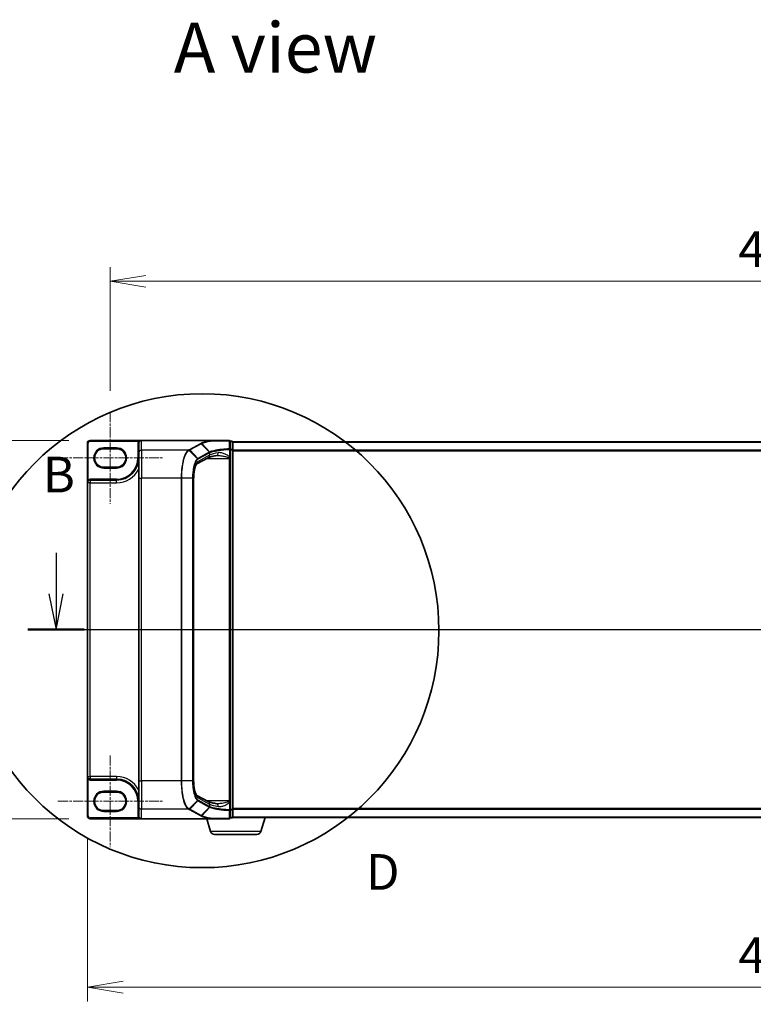
# Model space of a CAD drawing. Units: millimetres. Extents: x 7 to 7682, y 4 to 1409.
# Drawn here: x 737 to 994, y 606 to 950 of the extents above; entities that cross this region are included whole.
import ezdxf

# ---------------------------------------------------------------- set-up
doc = ezdxf.new("R2010")
doc.units = ezdxf.units.MM
doc.header["$LTSCALE"] = 0.5
doc.linetypes.add('CHAIN', pattern=[0.3543, 0.2362, -0.0295, 0.0591, -0.0295])
doc.layers.get('Defpoints').update_dxf_attribs({"lineweight": 25})
for name, color, linetype, lineweight in [('Centerline (ISO)', 131, 'Continuous', 18), ('Detail Boundary (JIS)', 7, 'Continuous', 35), ('Dimension (ISO)', 7, 'Continuous', 18), ('Dimension (ISO) @ 1', 7, 'Continuous', 18), ('Section Line (ISO)', 7, 'Continuous', 25), ('Symbol (ISO)', 7, 'Continuous', 18), ('Visible (ISO)', 7, 'Continuous', 35), ('Visible Narrow (ISO)', 7, 'Continuous', 25)]:
    doc.layers.add(name, color=color, linetype=linetype, lineweight=lineweight)
doc.styles.add('Note Text (JIS)', font='tahoma.ttf')
doc.styles.add('Note Text (TK)', font='MS PGothic.ttf')
doc.dimstyles.new('Default - Method 1b (TK)', dxfattribs={"dimscale": 0.5, "dimtxt": 2.5, "dimasz": 2.5, "dimexe": 1, "dimexo": 1.5, "dimgap": 1, "dimtad": 1, "dimrnd": 1e-08, "dimdsep": 46, "dimtxsty": 'Note Text (TK)', "dimblk": 'OPEN', "dimcen": 0.09, "dimdle": 5, "dimclrd": 100, "dimclre": 100, "dimclrt": 7, "dimadec": 1, "dimazin": 1, "dimtfac": 1, "dimtmove": 0, "dimatfit": 3, "dimldrblk": 'OPEN', "dimfxl": 1, "dimtolj": 1, "dimlwd": -1, "dimlwe": -1, "dimarcsym": 0})

# ---------------------------------------------------------------- blocks, each defined once
blk = doc.blocks.new('2dTransSection1')
at = {"layer": 'Section Line (ISO)', "linetype": 'Continuous'}
for p, q in [((121.86, 159.948), (121.86, 157.075)), ((121.36, 157.075), (121.86, 154.575)), ((121.86, 157.075), (121.86, 154.575)), ((121.86, 154.575), (122.36, 157.075)), ((119.892, 154.575), (224.752, 154.575))]:
    blk.add_line(p, q, dxfattribs=at)
at = {"layer": 'Section Line (ISO)', "linetype": 'Continuous', "lineweight": 50}
blk.add_line((119.892, 154.575), (123.828, 154.575), dxfattribs=at)
at = {"layer": 'Section Line (ISO)', "insert": (120.941, 163.405), "char_height": 2.5, "attachment_point": 7, "style": 'Note Text (TK)'}
blk.add_mtext('B', dxfattribs=at)
blk = doc.blocks.new('2dDetail0')
at = {"layer": 'Detail Boundary (JIS)'}
blk.add_circle((132.103, 154.5), 16.598, dxfattribs=at)
at = {"layer": 'Detail Boundary (JIS)', "insert": (143.594, 135.571), "char_height": 2.5, "attachment_point": 7, "style": 'Note Text (JIS)'}
blk.add_mtext('D', dxfattribs=at)
blk = doc.blocks.new('_Open')
at = {"color": 0, "linetype": 'ByBlock', "lineweight": -2}
for p, q in [((-1, 0.167), (0, 0)), ((-1, -0.167), (0, 0)), ((0, 0), (-1, 0))]:
    blk.add_line(p, q, dxfattribs=at)
blk = doc.blocks.new('*D30')
at = {"layer": 'Defpoints', "color": 0}
for p in [(761.53, 803.12), (709.96, 670.62), (761.53, 670.62)]:
    blk.add_point(p, dxfattribs=at)
at = {"layer": 'Dimension (ISO)', "color": 100}
for p, q in [((754.03, 803.12), (704.96, 803.12)), ((709.96, 790.62), (709.96, 683.12)), ((754.03, 670.62), (704.96, 670.62))]:
    blk.add_line(p, q, dxfattribs=at)
at = {"layer": 'Dimension (ISO)', "color": 100, "xscale": 12.5, "yscale": 12.5, "zscale": 12.5}
for p, rotation in [((709.96, 803.12), 90), ((709.96, 670.62), 270)]:
    blk.add_blockref('_Open', p, dxfattribs=dict(at, rotation=rotation))
at = {"layer": 'Dimension (ISO)', "color": 7, "insert": (697.1, 605.65), "char_height": 12.5, "attachment_point": 4, "rotation": 90, "style": 'Note Text (TK)'}
blk.add_mtext('\\A1;\\fMS PGothic|b0|i0;{\\H12.4500;132.5±0.5 (ケース外形 / External)}', dxfattribs=at)
blk = doc.blocks.new('*D31')
at = {"layer": 'Defpoints', "color": 0}
for p in [(1234.53, 858.87), (768.53, 813.05), (1234.53, 813.05)]:
    blk.add_point(p, dxfattribs=at)
at = {"layer": 'Dimension (ISO)', "color": 100}
for p, q in [((768.53, 820.55), (768.53, 863.87)), ((1234.53, 820.55), (1234.53, 863.87)), ((781.03, 858.87), (1222.03, 858.87))]:
    blk.add_line(p, q, dxfattribs=at)
at = {"layer": 'Dimension (ISO)', "color": 100, "xscale": 12.5, "yscale": 12.5, "zscale": 12.5, "rotation": 180}
blk.add_blockref('_Open', (768.53, 858.87), dxfattribs=at)
at = {"layer": 'Dimension (ISO)', "color": 100, "xscale": 12.5, "yscale": 12.5, "zscale": 12.5}
blk.add_blockref('_Open', (1234.53, 858.87), dxfattribs=at)
at = {"layer": 'Dimension (ISO)', "color": 7, "insert": (988.71, 870.12), "char_height": 12.5, "attachment_point": 4, "style": 'Note Text (TK)'}
blk.add_mtext('\\A1;466', dxfattribs=at)
blk = doc.blocks.new('*D32')
at = {"layer": 'Defpoints', "color": 0}
for p in [(760.53, 671.62), (1242.53, 671.62), (760.53, 611.62)]:
    blk.add_point(p, dxfattribs=at)
at = {"layer": 'Dimension (ISO)', "color": 100}
for p, q in [((760.53, 664.12), (760.53, 606.62)), ((1242.53, 664.12), (1242.53, 606.62)), ((1230.03, 611.62), (773.03, 611.62))]:
    blk.add_line(p, q, dxfattribs=at)
at = {"layer": 'Dimension (ISO)', "color": 100, "xscale": 12.5, "yscale": 12.5, "zscale": 12.5, "rotation": 180}
blk.add_blockref('_Open', (760.53, 611.62), dxfattribs=at)
at = {"layer": 'Dimension (ISO)', "color": 100, "xscale": 12.5, "yscale": 12.5, "zscale": 12.5}
blk.add_blockref('_Open', (1242.53, 611.62), dxfattribs=at)
at = {"layer": 'Dimension (ISO)', "color": 7, "insert": (988.68, 622.87), "char_height": 12.5, "attachment_point": 4, "style": 'Note Text (TK)'}
blk.add_mtext('\\A1;482', dxfattribs=at)

msp = doc.modelspace()

# ---------------------------------------------------------------- linework, layer by layer
at = {"layer": 'Centerline (ISO)', "linetype": 'CHAIN', "ltscale": 30}
for p, q in [((768.53125, 813.05), (768.53125, 780.95)), ((750.23125, 797), (786.83125, 797)), ((748.03125, 736.875), (1255.03125, 736.875)), ((768.53125, 692.8), (768.53125, 660.7)), ((750.23125, 676.75), (786.83125, 676.75))]:
    msp.add_line(p, q, dxfattribs=at)
at = {"layer": 'Visible (ISO)'}
for p, q in [((760.53125, 802.125), (760.53125, 788.3)), ((779.53125, 803.125), (761.53125, 803.125)), ((766.28125, 800.25), (770.78125, 800.25)), ((778.53125, 802.125), (778.53125, 802.10957)), ((778.53125, 802.10957), (778.53125, 798.74828)), ((804.04647, 803.125), (779.53125, 803.125)), ((810.23125, 803.125), (804.04647, 803.125)), ((810.53125, 800.00205), (810.53125, 802.825)), ((811.23125, 802.825), (810.53125, 802.825)), ((811.53125, 802.525), (811.53125, 802.625)), ((1191.53125, 802.625), (811.53125, 802.625)), ((811.53125, 799.81354), (811.53125, 802.525)), ((778.53125, 789.88501), (778.53125, 798.74828)), ((802.89125, 797.07191), (798.88812, 794.91512)), ((810.53125, 797.44877), (810.53125, 800.00205)), ((810.53125, 797.12688), (810.53125, 797.44877)), ((810.53125, 796.85611), (810.53125, 797.12688)), ((810.53125, 676.89388), (810.53125, 796.85611)), ((811.53125, 673.93646), (811.53125, 799.81354)), ((770.78125, 793.75), (766.28125, 793.75)), ((778.53125, 789.88501), (778.53125, 683.86499)), ((797.78815, 789.88501), (797.78815, 683.86499)), ((760.53125, 788.3), (760.53125, 685.45)), ((770.78125, 789.25), (761.48125, 789.25)), ((760.53125, 685.45), (760.53125, 671.625)), ((761.48125, 684.5), (770.78125, 684.5)), ((778.53125, 675.00172), (778.53125, 683.86499)), ((766.28125, 680), (770.78125, 680)), ((798.88751, 678.8352), (802.89125, 676.67808)), ((810.53125, 676.62311), (810.53125, 676.89388)), ((810.53125, 676.30122), (810.53125, 676.62311)), ((810.53125, 673.74795), (810.53125, 676.30122)), ((770.78125, 673.5), (766.28125, 673.5)), ((778.53125, 675.00172), (778.53125, 671.64042)), ((810.53125, 670.925), (810.53125, 673.74795)), ((811.53125, 671.225), (811.53125, 673.93646)), ((761.53125, 670.625), (779.53125, 670.625)), ((804.04647, 670.625), (779.53125, 670.625)), ((803.71056, 666.19398), (802.38125, 670.625)), ((804.04647, 670.625), (810.23125, 670.625)), ((810.53125, 670.925), (811.23125, 670.925)), ((811.53125, 671.125), (811.51409, 671.125)), ((811.53125, 671.125), (811.53125, 671.225)), ((811.53125, 671.125), (1191.53125, 671.125)), ((821.35194, 666.19398), (822.83125, 671.125)), ((819.9152, 665.125), (805.1473, 665.125))]:
    msp.add_line(p, q, dxfattribs=at)
for centre, radius, start, end in [((761.53125, 802.125), 1, 90, 180), ((766.28125, 797), 3.25, 90, 270), ((770.78125, 797), 3.25, 270, 90), ((779.53125, 802.125), 1, 90, 180), ((810.23125, 802.825), 0.3, 0, 90), ((811.23125, 802.525), 0.3, 0, 90), ((770.78125, 797), 7.75, 270, 0), ((761.48125, 788.3), 0.95, 90, 180), ((761.48125, 685.45), 0.95, 180, 270), ((770.78125, 676.75), 7.75, 0, 90), ((766.28125, 676.75), 3.25, 90, 270), ((770.78125, 676.75), 3.25, 270, 90), ((761.53125, 671.625), 1, 180, 270), ((810.23125, 670.925), 0.3, 270, 0), ((811.23125, 671.225), 0.3, 270, 0), ((805.1473, 666.625), 1.5, 196.6992442, 270), ((819.9152, 666.625), 1.5, 270, 343.3007558)]:
    msp.add_arc(centre, radius, start, end, dxfattribs=at)
for centre, major_axis, start_param, end_param in [((779.53125, 802.10957), (0, 1.01543), 0, 1.570796327), ((779.53125, 671.64042), (0, -1.01543), 4.71238898, 6.283185307)]:
    msp.add_ellipse(centre, major_axis=major_axis, ratio=0.984807753, start_param=start_param, end_param=end_param, dxfattribs=at)
for points, knots in [([(804.04647, 803.125), (804.05581, 803.125), (804.06591, 803.12485), (804.08004, 803.12406), (804.08506, 803.12364), (804.09097, 803.12279), (804.09247, 803.12253), (804.09381, 803.12225)], [0, 0, 0, 0, 0.002801872676, 0.002801872676, 0.004444400322, 0.004444400322, 0.005091982847, 0.005091982847, 0.005091982847, 0.005091982847]), ([(804.21568, 803.02182), (804.21553, 803.02207), (804.21538, 803.02232), (804.19912, 803.04946), (804.18031, 803.07194), (804.13889, 803.10608), (804.11657, 803.11737), (804.09381, 803.12225)], [-0.00010052403, -0.00010052403, -0.00010052403, -0.00010052403, 0, 0, 0.01075373406, 0.01075373406, 0.02160050421, 0.02160050421, 0.02160050421, 0.02160050421]), ([(805.88828, 797.83681), (805.59244, 797.79239), (805.31187, 797.74531), (804.78567, 797.64683), (804.54002, 797.59541), (804.08823, 797.48969), (803.88207, 797.43537), (803.51441, 797.32621), (803.35287, 797.27131), (803.08118, 797.16577), (802.97098, 797.11487), (802.89125, 797.07191)], [0.7053746264, 0.7053746264, 0.7053746264, 0.7053746264, 0.8152017409, 0.8152017409, 0.9250288554, 0.9250288554, 1.0348559699, 1.0348559699, 1.1446830844, 1.1446830844, 1.2545101989, 1.2545101989, 1.2545101989, 1.2545101989]), ([(806.16903, 797.85611), (806.14842, 797.85611), (806.12816, 797.85584), (806.08836, 797.85478), (806.06883, 797.85399), (806.03053, 797.85189), (806.01177, 797.85059), (805.97506, 797.84748), (805.95711, 797.84567), (805.92205, 797.84159), (805.90494, 797.83931), (805.88828, 797.83681)], [0.68535012873, 0.68535012873, 0.68535012873, 0.68535012873, 0.69640648144, 0.69640648144, 0.70746283414, 0.70746283414, 0.71851918685, 0.71851918685, 0.72957553955, 0.72957553955, 0.74063189226, 0.74063189226, 0.74063189226, 0.74063189226]), ([(798.8882, 794.91497), (798.88785, 794.91363), (798.83771, 794.87865), (798.69227, 794.68603), (798.5943, 794.52081), (798.38692, 794.05166), (798.27692, 793.73111), (798.07902, 792.96819), (797.99233, 792.51953), (797.86237, 791.55618), (797.81897, 791.04149), (797.79202, 790.30752), (797.78815, 790.09626), (797.78815, 789.88501)], [-1.366590086, -1.366590086, -1.366590086, -1.366590086, -1.161819905, -1.161819905, -0.933482734, -0.933482734, -0.670226546, -0.670226546, -0.390973865, -0.390973865, -0.111721185, -0.111721185, 0, 0, 0, 0]), ([(797.78815, 683.86499), (797.78815, 683.33694), (797.81251, 682.80893), (797.90717, 681.80026), (797.97754, 681.31963), (798.15497, 680.45202), (798.2624, 680.06495), (798.49047, 679.43747), (798.61235, 679.19433), (798.8031, 678.90562), (798.87666, 678.84272), (798.88788, 678.83495), (798.8883, 678.83468), (798.8883, 678.83469)], [0, 0, 0, 0, 0.27925268, 0.27925268, 0.558505361, 0.558505361, 0.837758041, 0.837758041, 1.110875719, 1.110875719, 1.347702297, 1.347702297, 1.366590083, 1.366590083, 1.366590083, 1.366590083]), ([(805.88828, 675.91318), (805.59244, 675.9576), (805.31187, 676.00468), (804.78567, 676.10317), (804.54002, 676.15459), (804.08823, 676.2603), (803.88207, 676.31463), (803.51441, 676.42378), (803.35287, 676.47869), (803.08118, 676.58423), (802.97098, 676.63513), (802.89125, 676.67808)], [0.7053746264, 0.7053746264, 0.7053746264, 0.7053746264, 0.8152017409, 0.8152017409, 0.9250288554, 0.9250288554, 1.0348559699, 1.0348559699, 1.1446830844, 1.1446830844, 1.2545101989, 1.2545101989, 1.2545101989, 1.2545101989]), ([(806.16903, 675.89388), (806.14843, 675.89388), (806.12819, 675.89415), (806.08844, 675.89521), (806.06892, 675.896), (806.03065, 675.8981), (806.01189, 675.8994), (805.97516, 675.90251), (805.95719, 675.90431), (805.92209, 675.9084), (805.90496, 675.91068), (805.88828, 675.91318)], [0.68536047938, 0.68536047938, 0.68536047938, 0.68536047938, 0.69642564459, 0.69642564459, 0.70749080981, 0.70749080981, 0.71855597502, 0.71855597502, 0.72962114023, 0.72962114023, 0.74068630545, 0.74068630545, 0.74068630545, 0.74068630545]), ([(804.09381, 670.62775), (804.09353, 670.62769), (804.09324, 670.62763), (804.09013, 670.62702), (804.08673, 670.62658), (804.07806, 670.62578), (804.07259, 670.62549), (804.06041, 670.62508), (804.05331, 670.625), (804.04647, 670.625)], [0.11512834036, 0.11512834036, 0.11512834036, 0.11512834036, 0.11550473188, 0.11550473188, 0.11907133532, 0.11907133532, 0.12373492586, 0.12373492586, 0.12947912183, 0.12947912183, 0.12947912183, 0.12947912183]), ([(804.21568, 670.72818), (804.21553, 670.72793), (804.21538, 670.72768), (804.19912, 670.70053), (804.18031, 670.67805), (804.13889, 670.64392), (804.11657, 670.63263), (804.09381, 670.62775)], [-0.02169999427, -0.02169999427, -0.02169999427, -0.02169999427, -0.02159947502, -0.02159947502, -0.01084625334, -0.01084625334, 0, 0, 0, 0])]:
    msp.add_open_spline(points, degree=3, knots=knots, dxfattribs=at)
at = {"layer": 'Visible Narrow (ISO)'}
for p, q in [((760.53125, 802.125), (760.83125, 802.125)), ((760.83125, 789.36771), (760.83125, 802.125)), ((761.53125, 803.125), (761.53125, 802.825)), ((761.53125, 802.825), (778.43581, 802.825)), ((770.78125, 800.55), (766.28125, 800.55)), ((766.28125, 800.25), (766.28125, 800.55)), ((770.78125, 800.55), (770.78125, 800.25)), ((778.53125, 802.125), (778.23125, 802.125)), ((778.23125, 802.125), (778.23125, 797)), ((778.6886, 802.66346), (778.43581, 802.825)), ((779.53125, 799.73309), (779.53125, 803.125)), ((800.24398, 802.04221), (796.26654, 799.89926)), ((796.46291, 799.8073), (800.44035, 801.95026)), ((803.28476, 799.00287), (800.44035, 801.95026)), ((800.59449, 802.03377), (803.45126, 799.08504)), ((810.53125, 802.72088), (811.23125, 802.72088)), ((811.23125, 802.72088), (811.23125, 802.825)), ((811.23125, 802.72088), (811.23125, 800.00942)), ((811.53125, 802.51705), (1191.53125, 802.51705)), ((778.53125, 797), (778.23125, 797)), ((795.95995, 799.73309), (779.53125, 799.73309)), ((779.53125, 799.73309), (779.53125, 789.88501)), ((799.09636, 796.71473), (796.17148, 799.64775)), ((796.46291, 799.8073), (799.3073, 796.85993)), ((803.27859, 798.99957), (799.3073, 796.85993)), ((803.36734, 797.95227), (799.3612, 795.79386)), ((799.39604, 796.65645), (803.36734, 798.79609)), ((802.49071, 796.85611), (810.23125, 796.85611)), ((803.36734, 798.79609), (803.36734, 797.95227)), ((810.23125, 797.0644), (810.23125, 796.85611)), ((810.23125, 796.85611), (810.23125, 676.89388)), ((810.23125, 796.85611), (810.53125, 796.85611)), ((810.30815, 800.00205), (810.53125, 800.00205)), ((810.30815, 800.00205), (810.30815, 797.44877)), ((810.30815, 797.44877), (810.53125, 797.44877)), ((811.23125, 800.00942), (810.53125, 800.00942)), ((810.53125, 799.81354), (811.23125, 799.81354)), ((811.23125, 799.81354), (811.23125, 800.00942)), ((811.53125, 799.81354), (811.23125, 799.81354)), ((811.23125, 799.81354), (811.23125, 673.93646)), ((1191.53125, 799.70844), (811.53125, 799.70844)), ((811.53125, 799.51638), (1191.53125, 799.51638)), ((766.28125, 793.75), (766.28125, 793.45)), ((766.28125, 793.45), (770.78125, 793.45)), ((770.78125, 793.75), (770.78125, 793.45)), ((778.53125, 789.88501), (779.53125, 789.88501)), ((793.43395, 789.88501), (779.53125, 789.88501)), ((779.53125, 683.86499), (779.53125, 789.88501)), ((793.43395, 789.88501), (793.43395, 683.86499)), ((793.61003, 789.88501), (793.43395, 789.88501)), ((793.61003, 683.86499), (793.61003, 789.88501)), ((797.38559, 789.88501), (793.61003, 789.88501)), ((797.38559, 789.88501), (797.49463, 789.88501)), ((797.38559, 789.88501), (797.38559, 683.86499)), ((797.49463, 683.86499), (797.49463, 789.88501)), ((797.78815, 789.88501), (797.73855, 789.88501)), ((797.73855, 789.88501), (797.73855, 683.86499)), ((761.48125, 788.3), (760.53125, 788.3)), ((760.98725, 789.11146), (760.83125, 789.36771)), ((761.48125, 789.25), (761.48125, 789.55)), ((770.78125, 789.55), (761.48125, 789.55)), ((761.48125, 789.25), (761.48125, 788.3)), ((761.48125, 685.45), (761.48125, 788.3)), ((761.48125, 788.3), (770.78125, 788.3)), ((770.78125, 789.25), (770.78125, 789.55)), ((770.78125, 788.3), (770.78125, 789.25)), ((760.53125, 685.45), (761.48125, 685.45)), ((760.98725, 684.63854), (760.83125, 684.38229)), ((760.83125, 671.625), (760.83125, 684.38229)), ((761.48125, 685.45), (761.48125, 684.5)), ((770.78125, 685.45), (761.48125, 685.45)), ((761.48125, 684.5), (761.48125, 684.2)), ((761.48125, 684.2), (770.78125, 684.2)), ((770.78125, 685.45), (770.78125, 684.5)), ((770.78125, 684.5), (770.78125, 684.2)), ((778.53125, 683.86499), (779.53125, 683.86499)), ((793.43395, 683.86499), (779.53125, 683.86499)), ((779.53125, 683.86499), (779.53125, 674.01691)), ((793.61003, 683.86499), (793.43395, 683.86499)), ((797.38559, 683.86499), (793.61003, 683.86499)), ((797.38559, 683.86499), (797.49463, 683.86499)), ((797.78815, 683.86499), (797.73855, 683.86499)), ((770.78125, 680.3), (766.28125, 680.3)), ((766.28125, 680), (766.28125, 680.3)), ((770.78125, 680.3), (770.78125, 680)), ((778.53125, 676.75), (778.23125, 676.75)), ((778.23125, 676.75), (778.23125, 671.64042)), ((796.17148, 674.10225), (799.09636, 677.03527)), ((799.3073, 676.89006), (796.46291, 673.94269)), ((799.3073, 676.89006), (803.27859, 674.75042)), ((799.3612, 677.95614), (803.36734, 675.79773)), ((803.36734, 674.95391), (799.39604, 677.09355)), ((810.23125, 676.89388), (802.49071, 676.89388)), ((810.53125, 676.89388), (810.23125, 676.89388)), ((810.23125, 676.89388), (810.23125, 676.6856)), ((810.30815, 676.30122), (810.53125, 676.30122)), ((810.30815, 676.30122), (810.30815, 673.74795)), ((766.28125, 673.5), (766.28125, 673.2)), ((766.28125, 673.2), (770.78125, 673.2)), ((770.78125, 673.5), (770.78125, 673.2)), ((795.95995, 674.01691), (779.53125, 674.01691)), ((779.53125, 670.625), (779.53125, 674.01691)), ((796.26654, 673.85074), (800.24398, 671.70778)), ((800.44035, 671.79974), (796.46291, 673.94269)), ((800.44035, 671.79974), (803.28476, 674.74713)), ((803.45126, 674.66495), (800.59449, 671.71623)), ((803.36734, 675.79773), (803.36734, 674.95391)), ((810.53125, 673.74795), (810.30815, 673.74795)), ((811.23125, 673.93646), (810.53125, 673.93646)), ((810.53125, 673.74058), (811.23125, 673.74058)), ((811.23125, 673.74058), (811.23125, 673.93646)), ((811.23125, 673.93646), (811.53125, 673.93646)), ((811.23125, 673.74058), (811.23125, 671.02912)), ((1191.53125, 674.23361), (811.53125, 674.23361)), ((811.53125, 674.04156), (1191.53125, 674.04156)), ((760.53125, 671.625), (760.83125, 671.625)), ((778.44033, 670.925), (761.53125, 670.925)), ((761.53125, 670.625), (761.53125, 670.925)), ((778.53125, 671.64042), (778.23125, 671.64042)), ((778.69295, 671.0868), (778.44033, 670.925)), ((811.23125, 671.02912), (810.53125, 671.02912)), ((811.23125, 670.925), (811.23125, 671.02912)), ((1191.53125, 671.23294), (811.53125, 671.23294)), ((821.35194, 666.19398), (803.71056, 666.19398))]:
    msp.add_line(p, q, dxfattribs=at)
for centre, radius, start, end in [((761.53125, 802.125), 0.7, 90, 180), ((766.28125, 797), 3.55, 90, 270), ((770.78125, 797), 3.55, 270, 90), ((779.53125, 802.125), 1.3, 147.4210296, 180), ((770.78125, 797), 7.45, 270, 0), ((770.78125, 797), 8.7, 270, 332.974527), ((761.48125, 788.3), 1.25, 90, 121.3322515), ((761.48125, 685.45), 1.25, 238.6677485, 270), ((770.78125, 676.75), 8.7, 27.025473, 90), ((770.78125, 676.75), 7.45, 0, 90), ((766.28125, 676.75), 3.55, 90, 270), ((770.78125, 676.75), 3.55, 270, 90), ((761.53125, 671.625), 0.7, 180, 270)]:
    msp.add_arc(centre, radius, start, end, dxfattribs=at)
for centre, major_axis, ratio, start_param, end_param in [((800.24398, 801.74677), (0.14229, -0.26411), 0.937326657, 1.861528138, 2.619907471), ((810.23125, 802.825), (0, 0.3), 0.177493732, 5.411947883, 6.283185307), ((810.23125, 802.825), (0.3, 0), 0.649901219, 0, 1.434570262), ((810.23125, 800.00205), (0.3, 0), 0.653316223, 0, 1.403167815), ((810.23125, 800.00205), (0.01447, -0.29965), 0.256037494, 1.558434918, 2.259274932), ((811.23125, 802.525), (0.3, 0), 0.652939622, 0, 1.570796327), ((779.53125, 798.74828), (-1, 0), 0.984807753, 4.71238898, 6.283185307), ((795.95995, 799.43765), (-0.14228, 0.26411), 0.937315341, 4.997603812, 5.761550331), ((795.97383, 799.44518), (0.14384, -0.26327), 0.938545153, 1.851125819, 2.614410753), ((796.26654, 799.60382), (0.14229, -0.26411), 0.937326657, 1.861528138, 2.619907471), ((798.90372, 796.51623), (-0.18986, 0.23228), 0.921096513, 4.06705622, 4.818495991), ((799.11092, 796.65645), (-0.14229, 0.26411), 0.937326657, 4.244741459, 5.003120792), ((802.41694, 797.95227), (0.47432, -0.88036), 0.937326657, 0, 1.103148805), ((813.06768, 787.97578), (-9.96393, 10.90013), 0.23941046, 6.221132464, 6.223050983), ((803.08222, 798.79609), (-0.14229, 0.26411), 0.937326657, 4.244741459, 5.003120792), ((803.08838, 798.79938), (0.1403, -0.26517), 0.937048212, 1.110540296, 1.868604434), ((812.87131, 797.34898), (-10, 0), 0.193959679, 5.417763607, 5.966899179), ((812.87131, 787.7723), (-9.65457, 10.91761), 0.238661737, 6.22858441, 6.230502929), ((805.7398, 798.82573), (0.14848, -0.98892), 0.644124, 0, 1.4743838), ((810.23125, 797.12688), (0.3, 0), 0.208287168, 4.71238898, 6.283185307), ((811.23125, 799.81354), (0.3, 0), 0.652939622, 0, 1.570796327), ((799.70218, 789.88501), (0, -6), 0.327272727, 3.316125579, 4.71238898), ((798.4108, 795.79386), (0.47432, -0.88036), 0.937326657, 0.00363316, 1.103148805), ((799.70218, 683.86499), (0, -6), 0.327272727, 4.71238898, 6.108652382), ((798.4108, 677.95614), (0.47432, 0.88036), 0.937326657, 5.180036502, 6.280237819), ((798.90372, 677.23376), (-0.18986, -0.23228), 0.921096513, 1.464689316, 2.216129087), ((799.11092, 677.09355), (-0.14229, -0.26411), 0.937326657, 1.280064516, 2.038443848), ((802.41694, 675.79773), (0.47432, 0.88036), 0.937326657, 5.180036502, 6.283185307), ((805.7398, 674.92427), (0.14848, 0.98892), 0.644124, 4.808801508, 6.283185307), ((810.23125, 676.62311), (0.3, 0), 0.208287168, 0, 1.570796327), ((779.53125, 675.00172), (-1, 0), 0.984807753, 0, 1.570796327), ((795.95995, 674.31235), (0.14228, 0.26411), 0.937315341, 3.66322763, 4.427174148), ((795.97383, 674.30482), (-0.14384, -0.26327), 0.938545153, 0.5271819, 1.290466835), ((796.26654, 674.14618), (0.14229, 0.26411), 0.937326657, 3.663277836, 4.421657169), ((803.08222, 674.95391), (0.14229, 0.26411), 0.937326657, 4.421657169, 5.180036502), ((813.06768, 685.77421), (-9.96393, -10.90013), 0.23941046, 0.060134324, 0.062052843), ((803.08838, 674.95062), (-0.1403, -0.26517), 0.937048212, 1.27298822, 2.031052358), ((812.87131, 676.40102), (10, 0), 0.193959679, 3.457878782, 4.007014354), ((812.87131, 685.9777), (-9.65457, -10.91761), 0.238661737, 0.052682378, 0.054600897), ((810.23125, 673.74795), (0.3, 0), 0.653316223, 4.880017492, 6.283185307), ((810.23125, 673.74795), (-0.01447, -0.29965), 0.256037494, 0.882317722, 1.583157736), ((811.23125, 673.93646), (0.3, 0), 0.652939622, 4.71238898, 6.283185307), ((800.24398, 672.00323), (0.14229, 0.26411), 0.937326657, 3.663277836, 4.421657169), ((810.23125, 670.925), (0, -0.3), 0.177493732, 0, 0.871237424), ((810.23125, 670.925), (0.3, 0), 0.649901219, 4.848615045, 6.283185307), ((811.23125, 671.225), (0.3, 0), 0.652939622, 4.71238898, 6.283185307)]:
    msp.add_ellipse(centre, major_axis=major_axis, ratio=ratio, start_param=start_param, end_param=end_param, dxfattribs=at)
for points, knots in [([(779.53125, 803.125), (779.39334, 803.125), (779.25409, 803.11402), (779.02693, 803.07607), (778.93513, 803.05493), (778.77831, 803.00643), (778.71145, 802.9813), (778.60827, 802.93354), (778.57005, 802.91352), (778.49904, 802.87109), (778.46582, 802.84848), (778.43581, 802.825)], [-0.1449480577, -0.1449480577, -0.1449480577, -0.1449480577, -0.0949297913, -0.0949297913, -0.0606693024, -0.0606693024, -0.033705168, -0.033705168, -0.0167206709, -0.0167206709, 0, 0, 0, 0]), ([(800.39862, 802.12533), (800.37279, 802.11148), (800.34699, 802.09763), (800.29544, 802.06992), (800.26969, 802.05607), (800.24398, 802.04221)], [0.00000341775, 0.00000341775, 0.00000341775, 0.00000341775, 0.02515169506, 0.02515169506, 0.05030339011, 0.05030339011, 0.05030339011, 0.05030339011]), ([(804.09381, 803.12225), (803.8997, 803.09156), (803.71086, 803.05987), (802.92593, 802.92005), (802.38491, 802.80261), (801.91437, 802.67721), (801.59306, 802.59158), (801.30454, 802.50224), (800.79789, 802.31773), (800.57977, 802.22257), (800.39862, 802.12533)], [0.7156407119, 0.7156407119, 0.7156407119, 0.7156407119, 0.794382537, 0.794382537, 1.0529583026, 1.0529583026, 1.0529583026, 1.2295289349, 1.2295289349, 1.4060961494, 1.4060961494, 1.4060961494, 1.4060961494]), ([(800.59449, 802.03377), (800.5814, 802.04728), (800.56715, 802.05958), (800.5368, 802.08129), (800.52072, 802.09071), (800.48728, 802.10634), (800.46993, 802.11255), (800.43459, 802.12154), (800.41661, 802.12432), (800.39862, 802.12533)], [0, 0, 0, 0, 0.25, 0.25, 0.5, 0.5, 0.75, 0.75, 1, 1, 1, 1]), ([(800.44035, 801.95026), (800.46606, 801.96411), (800.49175, 801.97799), (800.54313, 802.00583), (800.56881, 802.01978), (800.59449, 802.03377)], [-0.05030339011, -0.05030339011, -0.05030339011, -0.05030339011, -0.02515169506, -0.02515169506, 0, 0, 0, 0]), ([(800.59449, 802.03377), (800.77211, 802.13029), (800.98617, 802.22476), (801.48374, 802.40794), (801.76724, 802.49665), (802.08309, 802.58167), (802.54564, 802.70618), (803.07775, 802.8228), (803.84652, 802.96103), (804.02859, 802.9919), (804.21568, 803.02182)], [-1.4060995671, -1.4060995671, -1.4060995671, -1.4060995671, -1.2295289349, -1.2295289349, -1.0529583026, -1.0529583026, -1.0529583026, -0.794382537, -0.794382537, -0.7171841844, -0.7171841844, -0.7171841844, -0.7171841844]), ([(810.2813, 800.1953), (809.42396, 800.15338), (808.59785, 800.09063), (807.2684, 799.95037), (806.73746, 799.88121), (806.24849, 799.80387), (805.749, 799.72486), (805.29327, 799.63732), (804.2876, 799.40278), (803.80196, 799.24774), (803.45125, 799.08504)], [-0.9794959475, -0.9794959475, -0.9794959475, -0.9794959475, -0.7079135649, -0.7079135649, -0.5082159793, -0.5082159793, -0.5082159793, -0.3042229939, -0.3042229939, 0, 0, 0, 0]), ([(804.21568, 803.02182), (804.58355, 803.02144), (804.9637, 803.02109), (805.94601, 803.02026), (806.56199, 803.01982), (807.19659, 803.01945), (807.73419, 803.01913), (808.28516, 803.01886), (809.3152, 803.01844), (809.79144, 803.01828), (810.27199, 803.01816)], [-0.7033191428, -0.7033191428, -0.7033191428, -0.7033191428, -0.5647897768, -0.5647897768, -0.3551666569, -0.3551666569, -0.3551666569, -0.1775833284, -0.1775833284, -0.0288037388, -0.0288037388, -0.0288037388, -0.0288037388]), ([(810.27199, 803.01816), (810.27327, 802.54686), (810.27466, 802.07589), (810.27774, 801.13486), (810.27943, 800.66479), (810.2813, 800.1953)], [-0.3720858108, -0.3720858108, -0.3720858108, -0.3720858108, -0.1860429054, -0.1860429054, 0, 0, 0, 0]), ([(795.95995, 799.73309), (795.71449, 799.59677), (795.47612, 799.36868), (794.8562, 798.49983), (794.50142, 797.67495), (793.90955, 795.52747), (793.68177, 794.17649), (793.47468, 791.7988), (793.43395, 790.84194), (793.43395, 789.88501)], [0, 0, 0, 0, 0.240017273, 0.240017273, 0.659686044, 0.659686044, 1.105233616, 1.105233616, 1.383700849, 1.383700849, 1.383700849, 1.383700849]), ([(793.61003, 789.88501), (793.61003, 790.83137), (793.65111, 791.77764), (793.86, 794.12939), (794.08974, 795.46595), (794.68659, 797.59253), (795.04432, 798.41055), (795.66946, 799.27494), (795.90987, 799.5027), (796.15747, 799.63993)], [-1.383700849, -1.383700849, -1.383700849, -1.383700849, -1.105233616, -1.105233616, -0.659686044, -0.659686044, -0.240017273, -0.240017273, 0, 0, 0, 0]), ([(795.97383, 799.74062), (795.97153, 799.73936), (795.96923, 799.73811), (795.9646, 799.7356), (795.96228, 799.73434), (795.95995, 799.73309)], [0.000000000364, 0.000000000364, 0.000000000364, 0.000000000364, 0.002277274141, 0.002277274141, 0.004554547918, 0.004554547918, 0.004554547918, 0.004554547918]), ([(796.26654, 799.89926), (796.21756, 799.87288), (796.1687, 799.84649), (796.07108, 799.79361), (796.02234, 799.76712), (795.97383, 799.74062)], [0, 0, 0, 0, 0.04789274484, 0.04789274484, 0.09593227337, 0.09593227337, 0.09593227337, 0.09593227337]), ([(796.15747, 799.63993), (796.15982, 799.64123), (796.16217, 799.64254), (796.16683, 799.64514), (796.16916, 799.64644), (796.17148, 799.64775)], [-0.004554547918, -0.004554547918, -0.004554547918, -0.004554547918, -0.002277274141, -0.002277274141, -0.000000000364, -0.000000000364, -0.000000000364, -0.000000000364]), ([(796.17148, 799.64775), (796.21958, 799.67456), (796.26802, 799.70128), (796.36522, 799.75447), (796.41397, 799.78094), (796.46291, 799.8073)], [-0.09593227337, -0.09593227337, -0.09593227337, -0.09593227337, -0.04789274484, -0.04789274484, 0, 0, 0, 0]), ([(799.09636, 796.71473), (798.75122, 796.42368), (798.42532, 795.88585), (797.94444, 794.56301), (797.76758, 793.86581), (797.53695, 792.48296), (797.4643, 791.83244), (797.39843, 790.74085), (797.38559, 790.3129), (797.38559, 789.88501)], [-0.9241190806, -0.9241190806, -0.9241190806, -0.9241190806, -0.5846245407, -0.5846245407, -0.3247914115, -0.3247914115, -0.1249197737, -0.1249197737, 0, 0, 0, 0]), ([(799.3073, 796.85993), (799.27158, 796.84069), (799.2361, 796.81894), (799.16576, 796.77052), (799.1309, 796.74386), (799.09636, 796.71473)], [-0.06809605504, -0.06809605504, -0.06809605504, -0.06809605504, -0.03401454312, -0.03401454312, 0, 0, 0, 0]), ([(799.18884, 796.51623), (799.22302, 796.54417), (799.25738, 796.56982), (799.32646, 796.61658), (799.36119, 796.63767), (799.39604, 796.65645)], [0, 0, 0, 0, 0.03401454312, 0.03401454312, 0.06809605504, 0.06809605504, 0.06809605504, 0.06809605504]), ([(803.45126, 799.08504), (803.42164, 799.07133), (803.39294, 799.05763), (803.33744, 799.03023), (803.31063, 799.01655), (803.28476, 799.00287)], [-0.05133565971, -0.05133565971, -0.05133565971, -0.05133565971, -0.02565860803, -0.02565860803, 0, 0, 0, 0]), ([(803.37332, 798.79938), (803.39895, 798.81335), (803.42554, 798.82729), (803.48063, 798.85515), (803.50913, 798.86906), (803.53858, 798.88295)], [0, 0, 0, 0, 0.02565860803, 0.02565860803, 0.05133126304, 0.05133126304, 0.05133126304, 0.05133126304]), ([(803.53858, 798.88295), (803.53748, 798.90148), (803.53474, 798.92002), (803.52604, 798.95644), (803.52009, 798.97433), (803.50519, 799.00881), (803.49624, 799.02542), (803.47566, 799.05676), (803.46402, 799.0715), (803.45126, 799.08504)], [0, 0, 0, 0, 0.25, 0.25, 0.5, 0.5, 0.75, 0.75, 1, 1, 1, 1]), ([(803.53858, 798.88295), (803.88752, 799.04714), (804.36989, 799.20352), (805.36762, 799.43998), (805.8195, 799.52821), (806.31453, 799.60782), (806.79913, 799.68575), (807.32512, 799.75542), (808.64175, 799.89668), (809.45958, 799.95985), (810.30815, 800.00205)], [0.0000043967, 0.0000043967, 0.0000043967, 0.0000043967, 0.3042229939, 0.3042229939, 0.5082159793, 0.5082159793, 0.5082159793, 0.7079135649, 0.7079135649, 0.9794959478, 0.9794959478, 0.9794959478, 0.9794959478]), ([(806.16874, 797.85616), (806.32143, 797.85617), (806.47722, 797.85098), (807.10805, 797.81365), (807.60057, 797.74895), (808.49816, 797.58947), (808.90525, 797.50266), (809.46886, 797.35227), (809.63392, 797.30428), (809.95068, 797.19661), (810.10666, 797.13672), (810.23125, 797.0644)], [-0.6853501287, -0.6853501287, -0.6853501287, -0.6853501287, -0.6276141438, -0.6276141438, -0.4542818783, -0.4542818783, -0.313419559, -0.313419559, -0.2540400028, -0.2540400028, -0.1952255611, -0.1952255611, -0.1952255611, -0.1952255611]), ([(810.30815, 797.44877), (810.23293, 797.51948), (810.15385, 797.58372), (809.92823, 797.75244), (809.77818, 797.84842), (809.2658, 798.14921), (808.89572, 798.32283), (808.07973, 798.64179), (807.63198, 798.77119), (806.9213, 798.8637), (806.64718, 798.86851), (806.38812, 798.82573)], [0.220813741, 0.220813741, 0.220813741, 0.220813741, 0.2540400028, 0.2540400028, 0.313419559, 0.313419559, 0.4542818783, 0.4542818783, 0.6276141438, 0.6276141438, 0.7406318923, 0.7406318923, 0.7406318923, 0.7406318923]), ([(810.30815, 797.44877), (810.2967, 797.38124), (810.2846, 797.31474), (810.25905, 797.18584), (810.24562, 797.12333), (810.23125, 797.0644)], [-0.03247262709, -0.03247262709, -0.03247262709, -0.03247262709, -0.01623631354, -0.01623631354, 0, 0, 0, 0]), ([(797.49463, 789.88501), (797.49463, 790.30141), (797.50737, 790.71787), (797.57272, 791.78001), (797.6448, 792.41284), (797.87349, 793.75738), (798.04881, 794.43466), (798.52513, 795.71767), (798.8477, 796.2374), (799.18884, 796.51623)], [0, 0, 0, 0, 0.1249197737, 0.1249197737, 0.3247914115, 0.3247914115, 0.5846245407, 0.5846245407, 0.9241190806, 0.9241190806, 0.9241190806, 0.9241190806]), ([(760.83125, 789.36771), (760.80738, 789.33864), (760.78449, 789.30634), (760.72878, 789.21616), (760.69834, 789.15483), (760.63768, 789.00612), (760.61032, 788.91691), (760.56142, 788.7056), (760.5442, 788.58242), (760.53292, 788.40555), (760.53125, 788.3527), (760.53125, 788.3)], [-0.1425144325, -0.1425144325, -0.1425144325, -0.1425144325, -0.1257439226, -0.1257439226, -0.0989111069, -0.0989111069, -0.0640284464, -0.0640284464, -0.0186809879, -0.0186809879, 0.0005546047, 0.0005546047, 0.0005546047, 0.0005546047]), ([(760.53125, 685.45), (760.53125, 685.36077), (760.53603, 685.2711), (760.55524, 685.09562), (760.56954, 685.00929), (760.61032, 684.83308), (760.63768, 684.74387), (760.69834, 684.59517), (760.72878, 684.53383), (760.78449, 684.44366), (760.80738, 684.41136), (760.83125, 684.38229)], [-0.1430690372, -0.1430690372, -0.1430690372, -0.1430690372, -0.1105032943, -0.1105032943, -0.078485986, -0.078485986, -0.0436033256, -0.0436033256, -0.0167705098, -0.0167705098, 0, 0, 0, 0]), ([(793.43395, 683.86499), (793.43395, 683.24402), (793.45103, 682.62299), (793.53899, 681.03875), (793.63618, 680.09441), (793.94848, 678.09042), (794.19027, 677.08299), (794.80869, 675.3417), (795.19865, 674.66177), (795.73113, 674.165), (795.84476, 674.08088), (795.95995, 674.01691)], [0, 0, 0, 0, 0.180702428, 0.180702428, 0.469826312, 0.469826312, 0.845687362, 0.845687362, 1.271061035, 1.271061035, 1.383700849, 1.383700849, 1.383700849, 1.383700849]), ([(796.15747, 674.11007), (796.04127, 674.17447), (795.92666, 674.25875), (795.38962, 674.75492), (794.99642, 675.43027), (794.37283, 677.15591), (794.129, 678.15314), (793.81402, 680.13586), (793.71599, 681.0699), (793.62725, 682.63671), (793.61003, 683.25088), (793.61003, 683.86499)], [-1.383700849, -1.383700849, -1.383700849, -1.383700849, -1.271061035, -1.271061035, -0.845687362, -0.845687362, -0.469826312, -0.469826312, -0.180702428, -0.180702428, 0, 0, 0, 0]), ([(797.38559, 683.86499), (797.38559, 683.10969), (797.42593, 682.35484), (797.61327, 680.63393), (797.79777, 679.71482), (798.21391, 678.39349), (798.42443, 677.91946), (798.7945, 677.34085), (798.94351, 677.16416), (799.09636, 677.03527)], [-0.9241202133, -0.9241202133, -0.9241202133, -0.9241202133, -0.7036171861, -0.7036171861, -0.3908984367, -0.3908984367, -0.1503455526, -0.1503455526, 0, 0, 0, 0]), ([(799.18884, 677.23376), (799.03776, 677.35724), (798.89039, 677.52738), (798.52423, 678.08624), (798.31576, 678.54548), (797.90346, 679.82789), (797.72048, 680.72137), (797.53467, 682.3954), (797.49463, 683.12998), (797.49463, 683.86499)], [0, 0, 0, 0, 0.1503455526, 0.1503455526, 0.3908984367, 0.3908984367, 0.7036171861, 0.7036171861, 0.9241202133, 0.9241202133, 0.9241202133, 0.9241202133]), ([(799.09636, 677.03527), (799.1309, 677.00614), (799.16576, 676.97947), (799.2361, 676.93105), (799.27158, 676.90931), (799.3073, 676.89006)], [-0.06809605504, -0.06809605504, -0.06809605504, -0.06809605504, -0.03408148934, -0.03408148934, 0, 0, 0, 0]), ([(799.39604, 677.09355), (799.36119, 677.11233), (799.32646, 677.13342), (799.25738, 677.18017), (799.22302, 677.20583), (799.18884, 677.23376)], [0, 0, 0, 0, 0.03408148934, 0.03408148934, 0.06809605504, 0.06809605504, 0.06809605504, 0.06809605504]), ([(810.23125, 676.6856), (810.18486, 676.65867), (810.13403, 676.63376), (809.91082, 676.5348), (809.71992, 676.47269), (808.96822, 676.25213), (808.37956, 676.1311), (807.40844, 675.97741), (807.01552, 675.93087), (806.47707, 675.89901), (806.32143, 675.89383), (806.16892, 675.89383)], [0.1952282086, 0.1952282086, 0.1952282086, 0.1952282086, 0.216859812, 0.216859812, 0.2864314891, 0.2864314891, 0.4883225186, 0.4883225186, 0.627668557, 0.627668557, 0.6853604794, 0.6853604794, 0.6853604794, 0.6853604794]), ([(806.38812, 674.92427), (806.64718, 674.88148), (806.92091, 674.88625), (807.54786, 674.96785), (807.90507, 675.06095), (808.7879, 675.36831), (809.32304, 675.61038), (809.99645, 676.04508), (810.15996, 676.16191), (810.30815, 676.30122)], [-0.7406863054, -0.7406863054, -0.7406863054, -0.7406863054, -0.627668557, -0.627668557, -0.4883225186, -0.4883225186, -0.2864314891, -0.2864314891, -0.2208147984, -0.2208147984, -0.2208147984, -0.2208147984]), ([(810.23125, 676.6856), (810.24461, 676.63082), (810.25715, 676.57294), (810.2829, 676.44463), (810.2959, 676.37352), (810.30815, 676.30122)], [-0.03247262709, -0.03247262709, -0.03247262709, -0.03247262709, -0.01738138627, -0.01738138627, 0, 0, 0, 0]), ([(795.95995, 674.01691), (795.96228, 674.01565), (795.9646, 674.0144), (795.96923, 674.01189), (795.97153, 674.01063), (795.97383, 674.00938)], [0, 0, 0, 0, 0.002277273777, 0.002277273777, 0.004554547554, 0.004554547554, 0.004554547554, 0.004554547554]), ([(795.97383, 674.00938), (796.02226, 673.98292), (796.07093, 673.95647), (796.16855, 673.90359), (796.21749, 673.87716), (796.26654, 673.85074)], [0, 0, 0, 0, 0.04796613668, 0.04796613668, 0.09593227337, 0.09593227337, 0.09593227337, 0.09593227337]), ([(796.17148, 674.10225), (796.16916, 674.10355), (796.16683, 674.10486), (796.16217, 674.10746), (796.15982, 674.10876), (796.15747, 674.11007)], [-0.004554547554, -0.004554547554, -0.004554547554, -0.004554547554, -0.002277273777, -0.002277273777, 0, 0, 0, 0]), ([(796.46291, 673.94269), (796.4139, 673.9691), (796.36507, 673.9956), (796.26787, 674.04879), (796.21951, 674.07548), (796.17148, 674.10225)], [-0.09593227337, -0.09593227337, -0.09593227337, -0.09593227337, -0.04796613668, -0.04796613668, 0, 0, 0, 0]), ([(803.28476, 674.74713), (803.31064, 674.73344), (803.33746, 674.71975), (803.39296, 674.69236), (803.42165, 674.67866), (803.45126, 674.66495)], [-0.05133565971, -0.05133565971, -0.05133565971, -0.05133565971, -0.02566782985, -0.02566782985, 0, 0, 0, 0]), ([(803.53858, 674.86705), (803.50914, 674.88094), (803.48065, 674.89484), (803.42556, 674.92269), (803.39896, 674.93664), (803.37332, 674.95062)], [0.00000439667, 0.00000439667, 0.00000439667, 0.00000439667, 0.02566782985, 0.02566782985, 0.05133565971, 0.05133565971, 0.05133565971, 0.05133565971]), ([(803.45125, 674.66495), (803.80196, 674.50226), (804.2876, 674.34721), (805.29327, 674.11268), (805.749, 674.02514), (806.24849, 673.94613), (806.73746, 673.86879), (807.2684, 673.79962), (808.59785, 673.65936), (809.42396, 673.59662), (810.2813, 673.5547)], [-1.0631648766, -1.0631648766, -1.0631648766, -1.0631648766, -0.7589418827, -0.7589418827, -0.5549488973, -0.5549488973, -0.5549488973, -0.3552513117, -0.3552513117, -0.0836689291, -0.0836689291, -0.0836689291, -0.0836689291]), ([(803.45126, 674.66495), (803.46402, 674.6785), (803.47566, 674.69324), (803.49624, 674.72458), (803.50519, 674.74118), (803.52009, 674.77567), (803.52604, 674.79355), (803.53474, 674.82998), (803.53748, 674.84851), (803.53858, 674.86705)], [0, 0, 0, 0, 0.25, 0.25, 0.5, 0.5, 0.75, 0.75, 1, 1, 1, 1]), ([(810.30815, 673.74795), (809.45958, 673.79015), (808.64175, 673.85332), (807.32512, 673.99458), (806.79913, 674.06425), (806.31453, 674.14218), (805.8195, 674.22179), (805.36762, 674.31002), (804.36989, 674.54647), (803.88752, 674.70286), (803.53858, 674.86705)], [0.0836689288, 0.0836689288, 0.0836689288, 0.0836689288, 0.3552513117, 0.3552513117, 0.5549488973, 0.5549488973, 0.5549488973, 0.7589418827, 0.7589418827, 1.0631604799, 1.0631604799, 1.0631604799, 1.0631604799]), ([(810.2813, 673.5547), (810.27943, 673.08521), (810.27774, 672.61514), (810.27466, 671.6741), (810.27327, 671.20314), (810.27199, 670.73183)], [-0.3720858108, -0.3720858108, -0.3720858108, -0.3720858108, -0.1860429054, -0.1860429054, 0, 0, 0, 0]), ([(778.23125, 671.64042), (778.23125, 671.51451), (778.24923, 671.38859), (778.31981, 671.14685), (778.37241, 671.03103), (778.44033, 670.925)], [0, 0, 0, 0, 0.03777545571, 0.03777545571, 0.07555091142, 0.07555091142, 0.07555091142, 0.07555091142]), ([(778.44033, 670.925), (778.4719, 670.90035), (778.50693, 670.87669), (778.61311, 670.814), (778.69095, 670.77836), (778.88015, 670.70942), (778.99694, 670.67983), (779.25094, 670.63636), (779.39181, 670.625), (779.53125, 670.625)], [-0.1440620889, -0.1440620889, -0.1440620889, -0.1440620889, -0.1265009399, -0.1265009399, -0.0939713198, -0.0939713198, -0.0501439316, -0.0501439316, 0.0005247679, 0.0005247679, 0.0005247679, 0.0005247679]), ([(800.24398, 671.70778), (800.26969, 671.69393), (800.29544, 671.68007), (800.34699, 671.65237), (800.37279, 671.63852), (800.39862, 671.62467)], [0, 0, 0, 0, 0.0251517083, 0.0251517083, 0.05029997236, 0.05029997236, 0.05029997236, 0.05029997236]), ([(800.39862, 671.62467), (800.41661, 671.62568), (800.43459, 671.62846), (800.46993, 671.63744), (800.48728, 671.64365), (800.52072, 671.65928), (800.5368, 671.6687), (800.56715, 671.69042), (800.5814, 671.70271), (800.59449, 671.71623)], [0, 0, 0, 0, 0.25, 0.25, 0.5, 0.5, 0.75, 0.75, 1, 1, 1, 1]), ([(800.39862, 671.62467), (800.57977, 671.52743), (800.79789, 671.43227), (801.30454, 671.24776), (801.59306, 671.15841), (801.91437, 671.07278), (802.38491, 670.94738), (802.92593, 670.82995), (803.71086, 670.69012), (803.8997, 670.65843), (804.09381, 670.62775)], [0.0000034177, 0.0000034177, 0.0000034177, 0.0000034177, 0.1765706323, 0.1765706323, 0.3531412645, 0.3531412645, 0.3531412645, 0.6117170302, 0.6117170302, 0.6904588552, 0.6904588552, 0.6904588552, 0.6904588552]), ([(800.59449, 671.71623), (800.56881, 671.73022), (800.54313, 671.74417), (800.49175, 671.77201), (800.46606, 671.78589), (800.44035, 671.79974)], [-0.05030339011, -0.05030339011, -0.05030339011, -0.05030339011, -0.0251517083, -0.0251517083, 0, 0, 0, 0]), ([(804.21568, 670.72818), (804.02859, 670.75809), (803.84652, 670.78897), (803.07775, 670.92719), (802.54564, 671.04381), (802.08309, 671.16833), (801.76724, 671.25335), (801.48374, 671.34206), (800.98617, 671.52523), (800.77211, 671.6197), (800.59449, 671.71623)], [-0.6889153828, -0.6889153828, -0.6889153828, -0.6889153828, -0.6117170302, -0.6117170302, -0.3531412645, -0.3531412645, -0.3531412645, -0.1765706323, -0.1765706323, 0, 0, 0, 0]), ([(810.27199, 670.73183), (809.79145, 670.73171), (809.31523, 670.73156), (808.28521, 670.73114), (807.73426, 670.73087), (807.19666, 670.73055), (806.56205, 670.73017), (805.94606, 670.72973), (804.96372, 670.72891), (804.58356, 670.72856), (804.21568, 670.72818)], [-0.7456091578, -0.7456091578, -0.7456091578, -0.7456091578, -0.5968336278, -0.5968336278, -0.419254359, -0.419254359, -0.419254359, -0.2096271795, -0.2096271795, -0.071093754, -0.071093754, -0.071093754, -0.071093754])]:
    msp.add_open_spline(points, degree=3, knots=knots, dxfattribs=at)

# ---------------------------------------------------------------- block references
at = {"layer": 'Detail Boundary (JIS)', "xscale": 5, "yscale": 5, "zscale": 5}
msp.add_blockref('2dDetail0', (140.25, -36), dxfattribs=at)
at = {"layer": 'Section Line (ISO)', "xscale": 5, "yscale": 5, "zscale": 5}
msp.add_blockref('2dTransSection1', (140.25, -36), dxfattribs=at)

# ---------------------------------------------------------------- texts
at = {"layer": 'Symbol (ISO)', "color": 7, "insert": (790.8412, 940.73919), "char_height": 17.4999997, "attachment_point": 4, "line_spacing_factor": 1.5, "style": 'Note Text (TK)'}
msp.add_mtext('\\fMS PGothic|b0|i0;{\\H17.5000;A view}', dxfattribs=at)

# ---------------------------------------------------------------- dimensions: what is measured, and where the dimension line sits
at = {"layer": 'Dimension (ISO) @ 1', "color": 100}
dim = msp.add_linear_dim(base=(1234.53125, 858.87247), p1=(768.53125, 813.05), p2=(1234.53125, 813.05), angle=180, dimstyle='Default - Method 1b (TK)', override={"dimscale": 1, "dimtxt": 12.5, "dimasz": 12.5, "dimexe": 5, "dimexo": 7.5, "dimgap": 5, "dimdec": 2, "dimcen": 0.45, "dimtol": 0, "dimlim": 0, "dimtp": 0, "dimtm": 0, "dimtdec": 2, "dimtix": 0, "dimtofl": 0, "dimtmove": 0, "dimatfit": 1}, dxfattribs=at)
dim.commit()
dim.dimension.update_dxf_attribs({"geometry": '*D31', "text_midpoint": (1001.53125, 858.87247), "dimtype": 128})
dim = msp.add_linear_dim(base=(709.95669, 670.625), p1=(761.53125, 803.125), p2=(761.53125, 670.625), angle=90, text='\\fMS PGothic|b0|i0;{\\H12.4500;<>±0.5 (ケース外形 / External)}', dimstyle='Default - Method 1b (TK)', override={"dimscale": 1, "dimtxt": 12.5, "dimasz": 12.5, "dimexe": 5, "dimexo": 7.5, "dimgap": 5, "dimdec": 2, "dimcen": 0.45, "dimtol": 0, "dimlim": 0, "dimtp": 0, "dimtm": 0, "dimtdec": 2, "dimtix": 0, "dimtofl": 0, "dimtmove": 0, "dimatfit": 1}, dxfattribs=at)
dim.commit()
dim.dimension.update_dxf_attribs({"geometry": '*D30', "text_midpoint": (709.95669, 736.875), "dimtype": 128})
dim = msp.add_linear_dim(base=(760.53125, 611.625), p1=(1242.53125, 671.625), p2=(760.53125, 671.625), dimstyle='Default - Method 1b (TK)', override={"dimscale": 1, "dimtxt": 12.5, "dimasz": 12.5, "dimexe": 5, "dimexo": 7.5, "dimgap": 5, "dimdec": 2, "dimcen": 0.45, "dimtol": 0, "dimlim": 0, "dimtp": 0, "dimtm": 0, "dimtdec": 2, "dimtix": 0, "dimtofl": 0, "dimtmove": 0, "dimatfit": 1}, dxfattribs=at)
dim.commit()
dim.dimension.update_dxf_attribs({"geometry": '*D32', "text_midpoint": (1001.53125, 611.625), "dimtype": 128})

doc.saveas('drawing.dxf')
